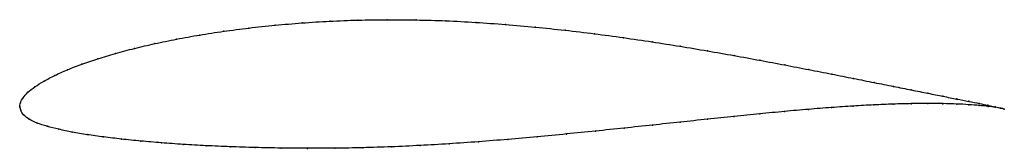
# Model space of a CAD drawing. Units: metres. Extents: x 0 to 1, y -0.04 to 0.09.
import ezdxf

# ---------------------------------------------------------------- set-up
doc = ezdxf.new("R2010")
doc.units = ezdxf.units.M

msp = doc.modelspace()

# ---------------------------------------------------------------- linework, layer by layer
at = {"color": 1}
msp.add_open_spline([(1.0005, -0.0027), (0.9986, -0.0021), (0.9939, -0.001), (0.9842, 0.0011), (0.9752, 0.003), (0.9646, 0.0051), (0.9523, 0.0075), (0.9385, 0.0103), (0.9231, 0.0134), (0.9063, 0.0167), (0.888, 0.0204), (0.8684, 0.0243), (0.8475, 0.0285), (0.8253, 0.0329), (0.802, 0.0375), (0.7777, 0.0422), (0.7523, 0.047), (0.7261, 0.0518), (0.6989, 0.0566), (0.6711, 0.0613), (0.6426, 0.0658), (0.6135, 0.0701), (0.584, 0.0741), (0.5541, 0.0777), (0.5239, 0.0808), (0.4936, 0.0835), (0.4633, 0.0857), (0.433, 0.0873), (0.4029, 0.0882), (0.3731, 0.0884), (0.3437, 0.088), (0.3149, 0.0869), (0.2867, 0.0851), (0.2593, 0.0828), (0.2327, 0.0799), (0.2071, 0.0766), (0.1826, 0.0728), (0.1592, 0.0686), (0.1371, 0.064), (0.1164, 0.0591), (0.097, 0.054), (0.0792, 0.0486), (0.0629, 0.0431), (0.0483, 0.0374), (0.0354, 0.0316), (0.0243, 0.0257), (0.0151, 0.02), (0.0079, 0.0144), (0.0029, 0.0087), (0.0003, 0.0039), (0, -0.0013), (-0.0001, 0.0013), (0.0006, -0.0038), (0.0034, -0.0084), (0.0091, -0.0132), (0.0173, -0.017), (0.0275, -0.0203), (0.0394, -0.0233), (0.053, -0.0262), (0.0683, -0.0288), (0.085, -0.0311), (0.1032, -0.0333), (0.1228, -0.0353), (0.1437, -0.0371), (0.1659, -0.0387), (0.1892, -0.04), (0.2136, -0.0411), (0.239, -0.0419), (0.2653, -0.0425), (0.2924, -0.0427), (0.3202, -0.0426), (0.3486, -0.0421), (0.3775, -0.0412), (0.4068, -0.0398), (0.4364, -0.0381), (0.4662, -0.036), (0.4961, -0.0336), (0.5259, -0.0309), (0.5556, -0.0281), (0.5851, -0.0251), (0.6143, -0.0221), (0.6431, -0.019), (0.6713, -0.016), (0.6989, -0.013), (0.7259, -0.0101), (0.7521, -0.0075), (0.7773, -0.0051), (0.8017, -0.0029), (0.825, -0.0011), (0.8471, 0.0004), (0.8681, 0.0016), (0.8878, 0.0024), (0.9061, 0.0029), (0.923, 0.003), (0.9385, 0.0029), (0.9524, 0.0025), (0.9647, 0.0018), (0.9753, 0.001), (0.9843, 0.0001), (0.994, -0.0012), (0.9986, -0.0021), (1.0005, -0.0027)], degree=3, knots=[0, 0, 0, 0, 0.019802, 0.029703, 0.039604, 0.049505, 0.059406, 0.069307, 0.079208, 0.089109, 0.09901, 0.108911, 0.118812, 0.128713, 0.138614, 0.148515, 0.158416, 0.168317, 0.178218, 0.188119, 0.19802, 0.207921, 0.217822, 0.227723, 0.237624, 0.247525, 0.257426, 0.267327, 0.277228, 0.287129, 0.29703, 0.306931, 0.316832, 0.326733, 0.336634, 0.346535, 0.356436, 0.366337, 0.376238, 0.386139, 0.39604, 0.405941, 0.415842, 0.425743, 0.435644, 0.445545, 0.455446, 0.465347, 0.475248, 0.485149, 0.49505, 0.50495, 0.514851, 0.524752, 0.534653, 0.544554, 0.554455, 0.564356, 0.574257, 0.584158, 0.594059, 0.60396, 0.613861, 0.623762, 0.633663, 0.643564, 0.653465, 0.663366, 0.673267, 0.683168, 0.693069, 0.70297, 0.712871, 0.722772, 0.732673, 0.742574, 0.752475, 0.762376, 0.772277, 0.782178, 0.792079, 0.80198, 0.811881, 0.821782, 0.831683, 0.841584, 0.851485, 0.861386, 0.871287, 0.881188, 0.891089, 0.90099, 0.910891, 0.920792, 0.930693, 0.940594, 0.950495, 0.960396, 0.970297, 0.980198, 1, 1, 1, 1], dxfattribs=at)
for p in [(0.2594, 0.0827), (0.2868, 0.085), (0.315, 0.0868), (0.3438, 0.0879), (0.3732, 0.0883), (0.4029, 0.0881), (0.433, 0.0872), (0.4633, 0.0856), (0.4936, 0.0835), (0.5239, 0.0808), (0.1828, 0.0727), (0.2073, 0.0765), (0.2329, 0.0798), (0.5541, 0.0776), (0.5839, 0.074), (0.6134, 0.07), (0.1373, 0.064), (0.1594, 0.0685), (0.6425, 0.0658), (0.671, 0.0613), (0.0973, 0.054), (0.1166, 0.0591), (0.6988, 0.0566), (0.7259, 0.0518), (0.0632, 0.0431), (0.0794, 0.0486), (0.7522, 0.047), (0.7775, 0.0422), (0.0357, 0.0316), (0.0486, 0.0374), (0.8019, 0.0375), (0.8251, 0.0329), (0.0154, 0.02), (0.0247, 0.0258), (0.8473, 0.0285), (0.8682, 0.0244), (0.8878, 0.0204), (0.0083, 0.0144), (0.906, 0.0168), (0.9229, 0.0134), (0.9382, 0.0104), (0, 0), (0, 0), (0.0007, 0.0038), (0.0033, 0.0089), (0.8469, 0.0003), (0.8679, 0.0015), (0.8876, 0.0023), (0.9059, 0.0028), (0.9228, 0.003), (0.9382, 0.0028), (0.9521, 0.0076), (0.9521, 0.0024), (0.9643, 0.0052), (0.9644, 0.0018), (0.975, 0.003), (0.975, 0.001), (0.9839, 0.0012), (0.984, 0.0001), (0.0009, -0.0037), (0.0039, -0.0084), (0.7519, -0.0075), (0.7772, -0.0051), (0.8015, -0.003), (0.8248, -0.0012), (0.9912, -0.0004), (0.9913, -0.0008), (0.9967, -0.0017), (0.9968, -0.0018), (1.0005, -0.0027), (1.0005, -0.0027), (0.0095, -0.013), (0.0176, -0.0169), (0.643, -0.019), (0.6712, -0.016), (0.6988, -0.013), (0.7258, -0.0102), (0.0278, -0.0202), (0.0397, -0.0233), (0.0533, -0.0261), (0.0685, -0.0287), (0.5556, -0.0281), (0.5851, -0.0251), (0.6142, -0.0221), (0.0852, -0.0311), (0.1034, -0.0333), (0.123, -0.0353), (0.144, -0.0371), (0.1661, -0.0386), (0.1894, -0.04), (0.4069, -0.0398), (0.4365, -0.038), (0.4662, -0.0359), (0.4961, -0.0336), (0.5259, -0.0309), (0.2138, -0.0411), (0.2392, -0.0419), (0.2655, -0.0424), (0.2925, -0.0427), (0.3203, -0.0425), (0.3487, -0.042), (0.3776, -0.0411)]:
    msp.add_point(p)

doc.saveas('drawing.dxf')
